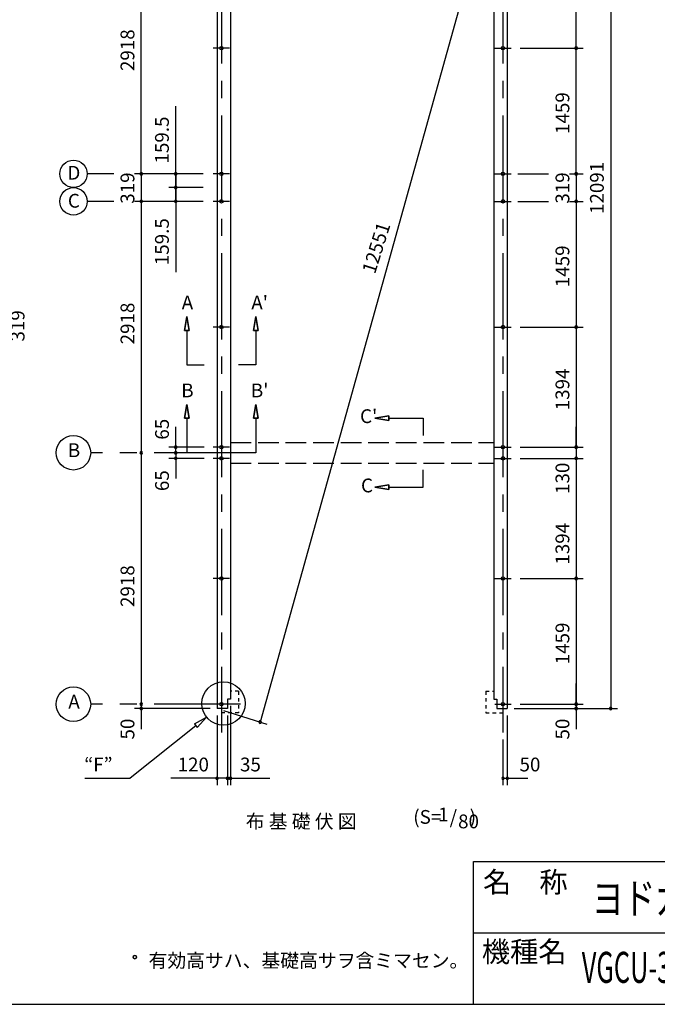
# Model space of a CAD drawing. Extents: x 868 to 32764, y 310 to 22484.
# Drawn here: x 15293 to 22693, y 828 to 12255 of the extents above; entities that cross this region are included whole.
import ezdxf
from ezdxf.enums import TextEntityAlignment as Align

# ---------------------------------------------------------------- set-up
doc = ezdxf.new("R2010")
doc.units = 0
doc.header["$LTSCALE"] = 80
for name, pattern in [('CENTER2', [20, 12.5, -2.5, 2.5, -2.5]), ('HIDE-LL', [4, 3, -1]), ('HIDE-S', [1, 0.5, -0.5])]:
    doc.linetypes.add(name, pattern=pattern)
doc.layers.get('0').update_dxf_attribs({"linetype": 'CONTINUOUS'})
for name, color, linetype in [('0-1', 7, 'CONTINUOUS'), ('0-4', 7, 'CONTINUOUS'), ('0-5', 7, 'CONTINUOUS'), ('0-6', 7, 'CONTINUOUS'), ('2-0', 7, 'CONTINUOUS'), ('2-2', 7, 'CONTINUOUS'), ('NAME', 20, 'CONTINUOUS'), ('SUNPOU', 4, 'CONTINUOUS'), ('WAKUMOJI-01', 130, 'CONTINUOUS'), ('WAKUSEN-01', 50, 'CONTINUOUS'), ('WAKUSEN-02', 130, 'CONTINUOUS')]:
    doc.layers.add(name, color=color, linetype=linetype)
doc.styles.add('01', font='ROMANS', dxfattribs={"height": 3, "bigfont": 'BIGFONT'})
doc.styles.get("Standard").update_dxf_attribs({"font": 'txt', "bigfont": 'BIGFONT'})
doc.styles.add('WAKUMOJI', font='SIMPLEX', dxfattribs={"height": 3, "bigfont": 'BIGFONT'})

# ---------------------------------------------------------------- blocks, each defined once
blk = doc.blocks.new('*U30')
at = {"layer": '0-1', "color": 7, "linetype": 'CONTINUOUS'}
blk.add_text('159.5', height=160, rotation=90, dxfattribs=at).set_placement((17024, 9406))
blk = doc.blocks.new('*U31')
at = {"layer": '0-1', "color": 7, "linetype": 'CONTINUOUS'}
blk.add_text('159.5', height=160, rotation=90, dxfattribs=at).set_placement((17024, 10586))
blk = doc.blocks.new('*U32')
at = {"layer": '0-1', "color": 7, "linetype": 'CONTINUOUS'}
blk.add_text('319', height=160, rotation=90, dxfattribs=at).set_placement((16624, 10119))
blk = doc.blocks.new('*U33')
at = {"layer": '0-1', "color": 7, "linetype": 'CONTINUOUS'}
blk.add_text('12091', height=160, rotation=90, dxfattribs=at).set_placement((22072, 10000))
blk = doc.blocks.new('*U34')
at = {"layer": '0-1', "color": 7, "linetype": 'CONTINUOUS'}
blk.add_text('120', height=160, dxfattribs=at).set_placement((17126, 3531))
blk = doc.blocks.new('*U35')
at = {"layer": '0-1', "color": 7, "linetype": 'CONTINUOUS'}
blk.add_text('35', height=160, dxfattribs=at).set_placement((17850, 3531))
blk = doc.blocks.new('*U36')
at = {"layer": '0-1', "color": 7, "linetype": 'CONTINUOUS'}
blk.add_text('12551', height=160, rotation=72.5084, dxfattribs=at).set_placement((19416, 9295))

msp = doc.modelspace()

# ---------------------------------------------------------------- linework, layer by layer
at = {"color": 0, "linetype": 'BYBLOCK'}
for centre, start, end in [((21752, 11925), 90, 270), ((21752, 11925), 90, 270), ((21752, 11925), 270, 90), ((21752, 11925), 270, 90), ((16704, 10466), 90, 270), ((16704, 10466), 90, 270), ((16704, 10466), 90, 270), ((16704, 10466), 270, 90), ((16704, 10466), 270, 90), ((16704, 10466), 270, 90), ((17104, 10466), 90, 270), ((17104, 10466), 270, 90), ((21752, 10466), 90, 270), ((21752, 10466), 90, 270), ((21752, 10466), 90, 270), ((21752, 10466), 270, 90), ((21752, 10466), 270, 90), ((21752, 10466), 270, 90), ((17104, 10307), 90, 270), ((17104, 10307), 90, 270), ((17104, 10307), 270, 90), ((17104, 10307), 270, 90), ((16704, 10147), 90, 270), ((16704, 10147), 90, 270), ((16704, 10147), 90, 270), ((16704, 10147), 270, 90), ((16704, 10147), 270, 90), ((16704, 10147), 270, 90), ((17104, 10147), 90, 270), ((17104, 10147), 270, 90), ((21752, 10147), 90, 270), ((21752, 10147), 90, 270), ((21752, 10147), 90, 270), ((21752, 10147), 270, 90), ((21752, 10147), 270, 90), ((21752, 10147), 270, 90), ((21752, 8688), 90, 270), ((21752, 8688), 90, 270), ((21752, 8688), 270, 90), ((21752, 8688), 270, 90), ((16704, 7229), 90, 270), ((16704, 7229), 90, 270), ((16704, 7229), 270, 90), ((16704, 7229), 270, 90), ((17104, 7294), 90, 270), ((17104, 7229), 90, 270), ((17104, 7229), 90, 270), ((17104, 7294), 270, 90), ((17104, 7229), 270, 90), ((17104, 7229), 270, 90), ((21752, 7294), 90, 270), ((21752, 7294), 90, 270), ((21752, 7294), 270, 90), ((21752, 7294), 270, 90), ((17104, 7164), 90, 270), ((17104, 7164), 270, 90), ((21752, 7164), 90, 270), ((21752, 7164), 90, 270), ((21752, 7164), 270, 90), ((21752, 7164), 270, 90), ((21752, 5770), 90, 270), ((21752, 5770), 90, 270), ((21752, 5770), 270, 90), ((21752, 5770), 270, 90), ((16704, 4311), 90, 270), ((16704, 4311), 90, 270), ((16704, 4261), 90, 270), ((16704, 4311), 270, 90), ((16704, 4311), 270, 90), ((16704, 4261), 270, 90), ((21752, 4311), 90, 270), ((21752, 4311), 90, 270), ((21752, 4261), 90, 270), ((21752, 4311), 270, 90), ((21752, 4311), 270, 90), ((21752, 4261), 270, 90), ((22152, 4261), 90, 270), ((22152, 4261), 90, 270), ((22152, 4261), 270, 90), ((22152, 4261), 270, 90), ((18084, 4103), 72.5084, 252.5084), ((18084, 4103), 252.5084, 72.5084), ((17584, 3451), 0, 180), ((17584, 3451), 180, 0), ((17704, 3451), 0, 180), ((17704, 3451), 0, 180), ((17704, 3451), 180, 0), ((17704, 3451), 180, 0), ((17739, 3451), 0, 180), ((17739, 3451), 180, 0), ((20902, 3451), 0, 180), ((20902, 3451), 180, 0), ((20952, 3451), 0, 180), ((20952, 3451), 180, 0)]:
    msp.add_arc(centre, 15, start, end, dxfattribs=at)
at = {"layer": '0-1', "color": 3, "linetype": 'CONTINUOUS'}
for p, q in [((17584, 16352), (17584, 4261)), ((20952, 16352), (20952, 4261)), ((17739, 16232), (17739, 4371)), ((20797, 16232), (20797, 4371)), ((17739, 4371), (17704, 4371)), ((17704, 4371), (17704, 4261)), ((20797, 4371), (20832, 4371)), ((20832, 4371), (20832, 4261)), ((17704, 4261), (17584, 4261)), ((20832, 4261), (20952, 4261))]:
    msp.add_line(p, q, dxfattribs=at)
at = {"layer": '0-1', "color": 4, "linetype": 'CONTINUOUS'}
for p, q in [((22152, 16352), (22152, 4261)), ((21453, 16194), (18084, 4103)), ((17104, 10307), (17104, 11253)), ((17104, 10466), (17104, 10706)), ((17277, 10466), (16624, 10466)), ((16704, 10466), (16704, 10147)), ((17424, 10466), (17024, 10466)), ((17104, 10466), (17104, 10307)), ((21075, 10466), (21432, 10466)), ((21672, 10466), (21832, 10466)), ((21752, 10466), (21752, 10147)), ((17424, 10307), (17024, 10307)), ((17104, 10307), (17104, 9326)), ((17104, 10147), (17104, 10307)), ((17277, 10147), (16624, 10147)), ((16704, 10147), (16704, 9374)), ((17424, 10147), (17024, 10147)), ((17104, 10147), (17104, 9907)), ((21075, 10147), (21432, 10147)), ((21672, 10147), (21832, 10147)), ((17660, 4237), (18161, 4079)), ((17739, 4291), (17739, 3371)), ((21032, 4261), (22232, 4261)), ((21512, 4261), (22232, 4261)), ((17584, 4181), (17584, 3371)), ((17704, 4181), (17704, 3371)), ((17704, 4181), (17704, 3371)), ((17584, 3451), (17046, 3451)), ((17704, 3451), (17464, 3451)), ((17704, 3451), (17584, 3451)), ((17704, 3451), (17944, 3451)), ((17704, 3451), (17739, 3451)), ((17739, 3451), (18197, 3451))]:
    msp.add_line(p, q, dxfattribs=at)
at = {"layer": '0-1', "color": 3, "linetype": 'HIDE-LL'}
for p, q in [((17739, 7349), (20797, 7349)), ((17739, 7109), (20797, 7109))]:
    msp.add_line(p, q, dxfattribs=at)
at = {"layer": '0-1', "color": 6, "linetype": 'HIDE-S'}
for p, q in [((17834, 4461), (17739, 4461)), ((17834, 4461), (17834, 4211)), ((20702, 4461), (20702, 4211)), ((20702, 4461), (20797, 4461)), ((17834, 4211), (17634, 4211)), ((20702, 4211), (20902, 4211))]:
    msp.add_line(p, q, dxfattribs=at)
at = {"layer": '0-4', "color": 6, "linetype": 'CONTINUOUS'}
for p, q in [((17234, 8809), (17207, 8649)), ((17207, 8649), (17234, 8809)), ((17260, 8649), (17234, 8809)), ((17234, 8809), (17260, 8649)), ((18007, 8649), (18034, 8809)), ((18034, 8809), (18007, 8649)), ((18034, 8809), (18060, 8649)), ((18060, 8649), (18034, 8809)), ((17260, 8649), (17207, 8649)), ((17207, 8649), (17260, 8649)), ((17234, 8649), (17234, 8249)), ((18007, 8649), (18060, 8649)), ((18060, 8649), (18007, 8649)), ((18034, 8649), (18034, 8249)), ((17234, 8249), (17434, 8249)), ((18034, 8249), (17833, 8249)), ((17234, 7789), (17207, 7629)), ((17207, 7629), (17234, 7789)), ((17260, 7629), (17234, 7789)), ((17234, 7789), (17260, 7629)), ((18007, 7629), (18034, 7789)), ((18034, 7789), (18007, 7629)), ((18034, 7789), (18060, 7629)), ((18060, 7629), (18034, 7789)), ((17260, 7629), (17207, 7629)), ((17207, 7629), (17260, 7629)), ((17234, 7629), (17234, 7229)), ((18007, 7629), (18060, 7629)), ((18060, 7629), (18007, 7629)), ((18034, 7629), (18034, 7229)), ((19416, 7630), (19576, 7656)), ((19576, 7656), (19416, 7630)), ((19576, 7603), (19416, 7630)), ((19416, 7630), (19576, 7603)), ((19576, 7603), (19576, 7656)), ((19576, 7656), (19576, 7603)), ((19576, 7630), (19976, 7630)), ((19976, 7630), (19976, 7429)), ((18034, 7229), (17833, 7229)), ((19976, 6830), (19976, 7030)), ((19576, 6856), (19416, 6830)), ((19416, 6830), (19576, 6856)), ((19416, 6830), (19576, 6803)), ((19576, 6803), (19416, 6830)), ((19576, 6856), (19576, 6803)), ((19576, 6803), (19576, 6856)), ((19576, 6830), (19976, 6830)), ((17320, 4082), (17461, 4161)), ((17461, 4161), (17353, 4040)), ((17336, 4061), (16577, 3451)), ((17320, 4082), (17353, 4040))]:
    msp.add_line(p, q, dxfattribs=at)
for centre in [(17634, 11925), (20902, 11925), (17634, 10466), (20902, 10466), (17634, 10147), (20902, 10147), (17634, 8688), (20902, 8688), (17634, 7294), (20902, 7294), (17634, 7164), (20902, 7164), (17634, 5770), (20902, 5770), (17634, 4311), (20902, 4311)]:
    msp.add_circle(centre, 20, dxfattribs=at)
at = {"layer": '0-5', "color": 4, "linetype": 'CONTINUOUS'}
for centre, radius in [((15917, 7229), 200), ((15917, 4311), 200), ((16629, 1376), 20)]:
    msp.add_circle(centre, radius, dxfattribs=at)
for start, end in [(0, 180), (180, 0)]:
    msp.add_arc((16629, 1376), 20, start, end, dxfattribs=at)
at = {"layer": '0-6', "color": 6, "linetype": 'CONTINUOUS'}
msp.add_line((16049, 3451), (16577, 3451), dxfattribs=at)
at = {"layer": '2-0', "color": 6, "linetype": 'CENTER2'}
for p, q in [((17634, 17545), (17634, 3981)), ((20902, 17545), (20902, 3981)), ((17727, 11925), (17540, 11925)), ((20809, 11925), (20995, 11925)), ((16384, 10466), (16076, 10466)), ((17727, 10466), (17540, 10466)), ((20809, 10466), (20995, 10466)), ((16384, 10147), (16076, 10147)), ((17727, 10147), (17540, 10147)), ((20809, 10147), (20995, 10147)), ((17727, 8688), (17540, 8688)), ((20809, 8688), (20995, 8688)), ((17854, 7229), (16117, 7229)), ((17727, 7294), (17540, 7294)), ((20809, 7294), (20995, 7294)), ((17727, 7164), (17540, 7164)), ((20809, 7164), (20995, 7164)), ((17727, 5770), (17540, 5770)), ((20809, 5770), (20995, 5770)), ((17854, 4311), (16117, 4311)), ((20809, 4311), (20995, 4311))]:
    msp.add_line(p, q, dxfattribs=at)
at = {"layer": '2-0', "color": 4, "linetype": 'CONTINUOUS'}
for centre in [(15917, 10466), (15917, 10147)]:
    msp.add_circle(centre, 159, dxfattribs=at)
at = {"layer": '2-0', "color": 6, "linetype": 'CONTINUOUS'}
msp.add_circle((17658, 4319), 252, dxfattribs=at)
at = {"layer": 'SUNPOU', "color": 4, "linetype": 'CONTINUOUS'}
for p, q in [((16704, 10466), (16704, 13384)), ((21752, 11925), (21752, 13324)), ((21102, 11925), (21832, 11925)), ((21102, 11925), (21832, 11925)), ((21752, 10466), (21752, 11925)), ((16704, 10466), (16704, 10706)), ((21752, 10466), (21752, 10706)), ((16704, 10147), (16704, 7229)), ((21752, 10147), (21752, 9907)), ((21752, 10147), (21752, 8688)), ((21102, 8688), (21832, 8688)), ((21102, 8688), (21832, 8688)), ((21752, 8688), (21752, 7289)), ((17104, 7289), (17104, 7529)), ((17104, 7229), (17104, 7469)), ((21752, 7294), (21752, 7529)), ((16704, 7229), (16704, 4311)), ((17434, 7294), (17024, 7294)), ((17346, 7229), (17024, 7229)), ((17346, 7229), (17024, 7229)), ((17104, 7229), (17104, 7289)), ((17104, 7229), (17104, 7169)), ((17104, 7229), (17104, 6989)), ((21102, 7294), (21832, 7294)), ((21102, 7294), (21832, 7294)), ((21752, 7294), (21752, 7164)), ((17434, 7164), (17024, 7164)), ((17104, 7169), (17104, 6929)), ((21102, 7164), (21832, 7164)), ((21102, 7164), (21832, 7164)), ((21752, 7169), (21752, 5770)), ((21752, 7164), (21752, 6924)), ((21102, 5770), (21832, 5770)), ((21102, 5770), (21832, 5770)), ((21752, 5770), (21752, 4311)), ((21752, 4311), (21752, 4551)), ((17504, 4261), (16624, 4261)), ((16704, 4311), (16704, 4261)), ((16704, 4261), (16704, 4021)), ((21032, 4261), (21832, 4261)), ((21102, 4311), (21832, 4311)), ((21102, 4311), (21832, 4311)), ((21752, 4311), (21752, 4261)), ((21752, 4261), (21752, 4021)), ((20952, 4181), (20952, 3371)), ((20902, 3901), (20902, 3371)), ((20902, 3451), (20952, 3451)), ((20952, 3451), (21192, 3451))]:
    msp.add_line(p, q, dxfattribs=at)
at = {"layer": 'WAKUSEN-01'}
for p, q in [((20560, 2484), (32764, 2484)), ((20560, 828), (20560, 2484)), ((868, 828), (32764, 828))]:
    msp.add_line(p, q, dxfattribs=at)
at = {"layer": 'WAKUSEN-02'}
msp.add_line((20560, 1656), (26868, 1656), dxfattribs=at)

# ---------------------------------------------------------------- block references
at = {"layer": '0-1', "linetype": 'CONTINUOUS'}
for name in ['*U31', '*U33', '*U32', '*U30', '*U36', '*U34', '*U35']:
    msp.add_blockref(name, (0, 0), dxfattribs=at)

# ---------------------------------------------------------------- texts
at = {"color": 7, "linetype": 'CONTINUOUS'}
for s, p in [('2918', (16624, 11659)), ('1459', (21672, 10929)), ('1459', (21672, 9151)), ('2918', (16624, 8487)), ('319', (15349, 8520)), ('1394', (21672, 7722)), ('65', (17025, 7381)), ('130', (21672, 6751)), ('65', (17025, 6784)), ('1394', (21672, 5931)), ('2918', (16624, 5439)), ('1459', (21672, 4774)), ('50', (16624, 3901)), ('50', (21672, 3901))]:
    msp.add_text(s, height=160, rotation=90, dxfattribs=at).set_placement(p)
msp.add_text('50', height=160, dxfattribs=at).set_placement((21094, 3531))
at = {"layer": '0-1', "color": 7, "linetype": 'CONTINUOUS'}
msp.add_text('319', height=160, rotation=90, dxfattribs=at).set_placement((21672, 10120))
at = {"layer": '0-4', "color": 7, "linetype": 'CONTINUOUS'}
for s, p in [('A', (17240, 8952)), ("A'", (18078, 8952)), ('B', (17240, 7932)), ("B'", (18078, 7932)), ("C'", (19343, 7633)), ('C', (19324, 6829))]:
    msp.add_text(s, height=160, dxfattribs=at).set_placement(p, align=Align.MIDDLE)
at = {"layer": '0-5', "color": 7, "linetype": 'CONTINUOUS'}
for s, p in [('B', (15924, 7238)), ('A', (15924, 4320))]:
    msp.add_text(s, height=160, dxfattribs=at).set_placement(p, align=Align.MIDDLE)
msp.add_text('有効高サハ、基礎高サヲ含ミマセン。', height=160, dxfattribs=at).set_placement((16789, 1256))
at = {"layer": '0-6', "color": 7, "linetype": 'CONTINUOUS'}
msp.add_text('“F”', height=160, dxfattribs=at).set_placement((16043, 3531))
at = {"layer": '2-0', "color": 7, "linetype": 'CONTINUOUS'}
for s, p in [('D', (15922, 10458)), ('C', (15922, 10133))]:
    msp.add_text(s, height=160, dxfattribs=at).set_placement(p, align=Align.MIDDLE)
at = {"layer": '2-2', "color": 7, "linetype": 'CONTINUOUS'}
for s, p in [('(S=  /   )', (20225, 2982)), ('1', (20210, 3010)), ('布 基 礎 伏 図', (18560, 2930)), ('80', (20502, 2930))]:
    msp.add_text(s, height=160, dxfattribs=at).set_placement(p, align=Align.MIDDLE)
at = {"layer": 'NAME', "style": '01', "width": 0.75}
msp.add_text('ヨドガレージ ラヴィージュ', height=360, dxfattribs=at).set_placement((21934, 1876))
at = {"layer": 'NAME', "width": 0.6}
msp.add_text('VGCU-335959H', height=360, dxfattribs=at).set_placement((21816, 1077))
at = {"layer": 'WAKUMOJI-01', "style": 'WAKUMOJI'}
for s, p in [('名\u3000称', (20670, 2126)), ('機種名', (20657, 1319))]:
    msp.add_text(s, height=240, dxfattribs=at).set_placement(p)

doc.saveas('drawing.dxf')
